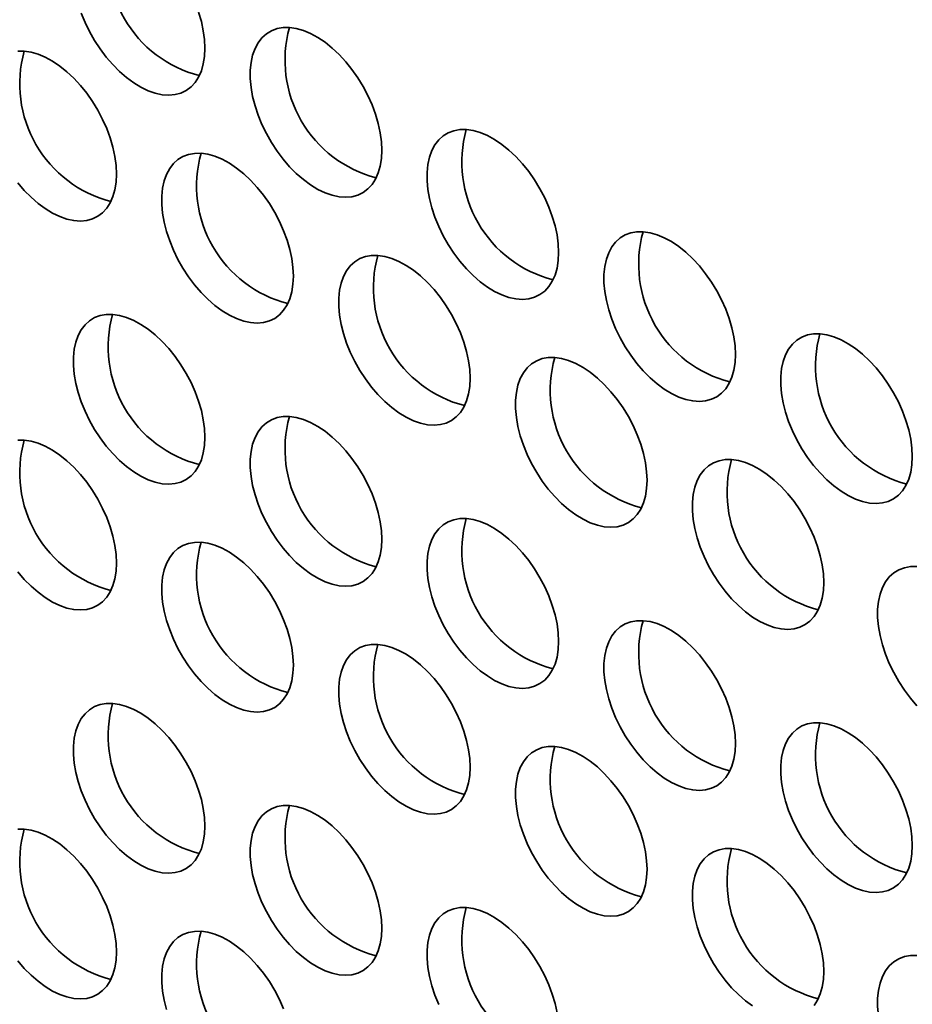
# Model space of a CAD drawing. Units: inches. Extents: x 1.3 to 67.2, y 0.5 to 87.5.
# Drawn here: x 57.7 to 58.7, y 68.8 to 69.9 of the extents above; entities that cross this region are included whole.
import ezdxf

# ---------------------------------------------------------------- set-up
doc = ezdxf.new("R2010")
doc.units = ezdxf.units.IN
doc.header["$LTSCALE"] = 8
doc.header["$MEASUREMENT"] = 0

msp = doc.modelspace()

# ---------------------------------------------------------------- linework, layer by layer
at = {"color": 7, "linetype": 'Continuous', "lineweight": 35, "flags": 128}
for points in [[(57.7911544, 69.9400641), (57.7954041, 69.9296274), (57.8003886, 69.9193548), (57.8060473, 69.909371), (57.8123115, 69.8997973), (57.8191053, 69.8907498), (57.8263461, 69.8823384), (57.8339461, 69.8746652), (57.841813, 69.8678232), (57.8498512, 69.8618957), (57.8579634, 69.8569544), (57.8660508, 69.8530595), (57.8740155, 69.8502581), (57.8817607, 69.8485844), (57.8891924, 69.8480585), (57.8962203, 69.8486869), (57.9027593, 69.8504619), (57.9087298, 69.8533621), (57.9140595, 69.8573522), (57.9186836, 69.8623837), (57.922546, 69.8683957), (57.9255998, 69.875315), (57.927808, 69.8830578), (57.9291437, 69.89153), (57.9295907, 69.9006289)], [(57.9295907, 69.9006289), (57.9291437, 69.9102438), (57.927808, 69.9202582), (57.9255998, 69.9305505), (57.922546, 69.9409958)], [(58.1275806, 69.7863317), (58.1271336, 69.7959467), (58.1257979, 69.8059611), (58.1235897, 69.8162534), (58.1205359, 69.8266986), (58.1166735, 69.83717), (58.1120494, 69.8475404), (58.1067197, 69.857684), (58.1007492, 69.8674776), (58.0942102, 69.8768024), (58.0871823, 69.8855451), (58.0797506, 69.8935996), (58.0720054, 69.9008683), (58.0640407, 69.9072627), (58.0559533, 69.9127054), (58.0478411, 69.9171302), (58.0398029, 69.9204834), (58.031936, 69.9227244), (58.024336, 69.9238259), (58.0170952, 69.9237746), (58.0103014, 69.922571), (58.0040372, 69.9202298), (57.9983785, 69.9167795), (57.993394, 69.9122618), (57.9891443, 69.9067317), (57.985681, 69.9002562), (57.983046, 69.892914), (57.9812713, 69.8847941), (57.9803786, 69.8759952), (57.9803786, 69.8666241), (57.9812713, 69.8567945), (57.983046, 69.8466257), (57.985681, 69.8362412), (57.9891443, 69.825767), (57.993394, 69.8153302), (57.9983785, 69.8050576), (58.0040372, 69.7950739), (58.0103014, 69.7855001), (58.0170952, 69.7764527), (58.024336, 69.7680413), (58.031936, 69.760368), (58.0398029, 69.7535261), (58.0478411, 69.7475985), (58.0559533, 69.7426573), (58.0640407, 69.7387624), (58.0720054, 69.735961), (58.0797506, 69.7342872), (58.0871823, 69.7337613), (58.0942102, 69.7343898), (58.1007492, 69.7361648), (58.1067197, 69.739065), (58.1120494, 69.7430551), (58.1166735, 69.7480866), (58.1205359, 69.7540985), (58.1235897, 69.7610179), (58.1257979, 69.7687607), (58.1271336, 69.7772329), (58.1275806, 69.7863317)], [(57.8305958, 69.7597768), (57.8301487, 69.7693918), (57.828813, 69.7794062), (57.8266049, 69.7896985), (57.823551, 69.8001437), (57.8196886, 69.8106151), (57.8150645, 69.8209855), (57.8097349, 69.8311291), (57.8037643, 69.8409227), (57.7972254, 69.8502475), (57.7901974, 69.8589902), (57.7827657, 69.8670447), (57.7750206, 69.8743133), (57.7670559, 69.8807078), (57.7589684, 69.8861505), (57.7508563, 69.8905753), (57.742818, 69.8939285), (57.7349511, 69.8961695), (57.7273512, 69.897271), (57.7201104, 69.8972196)], [(58.3255705, 69.6720346), (58.3251235, 69.6816496), (58.3237878, 69.691664), (58.3215796, 69.7019563), (58.3185258, 69.7124015), (58.3146634, 69.7228729), (58.3100393, 69.7332433), (58.3047096, 69.7433869), (58.2987391, 69.7531805), (58.2922001, 69.7625052), (58.2851722, 69.771248), (58.2777405, 69.7793025), (58.2699953, 69.7865711), (58.2620306, 69.7929656), (58.2539432, 69.7984082), (58.245831, 69.8028331), (58.2377928, 69.8061863), (58.2299259, 69.8084273), (58.2223259, 69.8095288), (58.2150851, 69.8094774), (58.2082913, 69.8082739), (58.2020271, 69.8059327), (58.1963684, 69.8024823), (58.1913839, 69.7979647), (58.1871342, 69.7924345), (58.1836709, 69.785959), (58.1810359, 69.7786168), (58.1792612, 69.770497), (58.1783685, 69.7616981), (58.1783685, 69.752327), (58.1792612, 69.7424974), (58.1810359, 69.7323286), (58.1836709, 69.721944), (58.1871342, 69.7114698), (58.1913839, 69.7010331), (58.1963684, 69.6907605), (58.2020271, 69.6807767), (58.2082913, 69.671203), (58.2150851, 69.6621555), (58.2223259, 69.6537441), (58.2299259, 69.6460709), (58.2377928, 69.639229), (58.245831, 69.6333014), (58.2539432, 69.6283602), (58.2620306, 69.6244652), (58.2699953, 69.6216639), (58.2777405, 69.6199901), (58.2851722, 69.6194642), (58.2922001, 69.6200926), (58.2987391, 69.6218677), (58.3047096, 69.6247678), (58.3100393, 69.6287579), (58.3146634, 69.6337895), (58.3185258, 69.6398014), (58.3215796, 69.6467208), (58.3237878, 69.6544635), (58.3251235, 69.6629358), (58.3255705, 69.6720346)], [(58.0285857, 69.6454797), (58.0281386, 69.6550946), (58.0268029, 69.6651091), (58.0245948, 69.6754013), (58.0215409, 69.6858466), (58.0176785, 69.6963179), (58.0130544, 69.7066884), (58.0077248, 69.7168319), (58.0017542, 69.7266256), (57.9952153, 69.7359503), (57.9881873, 69.744693), (57.9807556, 69.7527476), (57.9730104, 69.7600162), (57.9650458, 69.7664107), (57.9569583, 69.7718533), (57.9488462, 69.7762781), (57.9408079, 69.7796314), (57.932941, 69.7818723), (57.9253411, 69.7829738), (57.9181003, 69.7829225), (57.9113065, 69.7817189), (57.9050422, 69.7793778), (57.8993835, 69.7759274), (57.8943991, 69.7714097), (57.8901494, 69.7658796), (57.886686, 69.7594041), (57.884051, 69.7520619), (57.8822764, 69.7439421), (57.8813836, 69.7351432), (57.8813836, 69.7257721), (57.8822764, 69.7159424), (57.884051, 69.7057736), (57.886686, 69.6953891), (57.8901494, 69.6849149), (57.8943991, 69.6744782), (57.8993835, 69.6642056), (57.9050422, 69.6542218), (57.9113065, 69.6446481), (57.9181003, 69.6356006), (57.9253411, 69.6271892), (57.932941, 69.619516), (57.9408079, 69.612674), (57.9488462, 69.6067465), (57.9569583, 69.6018052), (57.9650458, 69.5979103), (57.9730104, 69.5951089), (57.9807556, 69.5934352), (57.9881873, 69.5929093), (57.9952153, 69.5935377), (58.0017542, 69.5953128), (58.0077248, 69.5982129), (58.0130544, 69.602203), (58.0176785, 69.6072345), (58.0215409, 69.6132465), (58.0245948, 69.6201658), (58.0268029, 69.6279086), (58.0281386, 69.6363809), (58.0285857, 69.6454797)], [(57.7201104, 69.7498977), (57.7273512, 69.7414863), (57.7349511, 69.7338131), (57.742818, 69.7269712), (57.7508563, 69.7210436), (57.7589684, 69.7161024), (57.7670559, 69.7122074), (57.7750206, 69.7094061), (57.7827657, 69.7077323), (57.7901974, 69.7072064), (57.7972254, 69.7078348), (57.8037643, 69.7096099), (57.8097349, 69.7125101), (57.8150645, 69.7165001), (57.8196886, 69.7215317), (57.823551, 69.7275436), (57.8266049, 69.734463), (57.828813, 69.7422058), (57.8301487, 69.750678), (57.8305958, 69.7597768)], [(58.5235604, 69.5577375), (58.5231134, 69.5673524), (58.5217777, 69.5773668), (58.5195695, 69.5876591), (58.5165157, 69.5981044), (58.5126533, 69.6085757), (58.5080292, 69.6189462), (58.5026995, 69.6290897), (58.496729, 69.6388833), (58.49019, 69.6482081), (58.4831621, 69.6569508), (58.4757304, 69.6650054), (58.4679852, 69.672274), (58.4600205, 69.6786684), (58.4519331, 69.6841111), (58.4438209, 69.6885359), (58.4357827, 69.6918892), (58.4279158, 69.6941301), (58.4203158, 69.6952316), (58.413075, 69.6951803), (58.4062812, 69.6939767), (58.400017, 69.6916356), (58.3943583, 69.6881852), (58.3893738, 69.6836675), (58.3851241, 69.6781374), (58.3816607, 69.6716619), (58.3790258, 69.6643197), (58.3772511, 69.6561998), (58.3763584, 69.647401), (58.3763584, 69.6380298), (58.3772511, 69.6282002), (58.3790258, 69.6180314), (58.3816607, 69.6076469), (58.3851241, 69.5971727), (58.3893738, 69.586736), (58.3943583, 69.5764634), (58.400017, 69.5664796), (58.4062812, 69.5569059), (58.413075, 69.5478584), (58.4203158, 69.539447), (58.4279158, 69.5317737), (58.4357827, 69.5249318), (58.4438209, 69.5190043), (58.4519331, 69.514063), (58.4600205, 69.5101681), (58.4679852, 69.5073667), (58.4757304, 69.505693), (58.4831621, 69.5051671), (58.49019, 69.5057955), (58.496729, 69.5075705), (58.5026995, 69.5104707), (58.5080292, 69.5144608), (58.5126533, 69.5194923), (58.5165157, 69.5255043), (58.5195695, 69.5324236), (58.5217777, 69.5401664), (58.5231134, 69.5486386), (58.5235604, 69.5577375)], [(58.2265756, 69.5311825), (58.2261285, 69.5407975), (58.2247928, 69.5508119), (58.2225847, 69.5611042), (58.2195308, 69.5715494), (58.2156684, 69.5820208), (58.2110443, 69.5923912), (58.2057147, 69.6025348), (58.1997441, 69.6123284), (58.1932052, 69.6216532), (58.1861772, 69.6303959), (58.1787455, 69.6384505), (58.1710003, 69.6457191), (58.1630357, 69.6521135), (58.1549482, 69.6575562), (58.1468361, 69.661981), (58.1387978, 69.6653342), (58.1309309, 69.6675752), (58.123331, 69.6686767), (58.1160902, 69.6686254), (58.1092964, 69.6674218), (58.1030321, 69.6650806), (58.0973734, 69.6616303), (58.092389, 69.6571126), (58.0881393, 69.6515825), (58.0846759, 69.645107), (58.0820409, 69.6377648), (58.0802663, 69.6296449), (58.0793735, 69.620846), (58.0793735, 69.6114749), (58.0802663, 69.6016453), (58.0820409, 69.5914765), (58.0846759, 69.581092), (58.0881393, 69.5706178), (58.092389, 69.560181), (58.0973734, 69.5499084), (58.1030321, 69.5399247), (58.1092964, 69.530351), (58.1160902, 69.5213035), (58.123331, 69.5128921), (58.1309309, 69.5052188), (58.1387978, 69.4983769), (58.1468361, 69.4924493), (58.1549482, 69.4875081), (58.1630357, 69.4836132), (58.1710003, 69.4808118), (58.1787455, 69.479138), (58.1861772, 69.4786122), (58.1932052, 69.4792406), (58.1997441, 69.4810156), (58.2057147, 69.4839158), (58.2110443, 69.4879059), (58.2156684, 69.4929374), (58.2195308, 69.4989494), (58.2225847, 69.5058687), (58.2247928, 69.5136115), (58.2261285, 69.5220837), (58.2265756, 69.5311825)], [(57.9295907, 69.4651404), (57.9291437, 69.4747554), (57.927808, 69.4847698), (57.9255998, 69.4950621), (57.922546, 69.5055073), (57.9186836, 69.5159787), (57.9140595, 69.5263491), (57.9087298, 69.5364927), (57.9027593, 69.5462863), (57.8962203, 69.5556111), (57.8891924, 69.5643538), (57.8817607, 69.5724084), (57.8740155, 69.579677), (57.8660508, 69.5860714), (57.8579634, 69.5915141), (57.8498512, 69.5959389), (57.841813, 69.5992921), (57.8339461, 69.6015331), (57.8263461, 69.6026346), (57.8191053, 69.6025833), (57.8123115, 69.6013797), (57.8060473, 69.5990385), (57.8003886, 69.5955882), (57.7954041, 69.5910705), (57.7911544, 69.5855404), (57.7876911, 69.5790649), (57.7850561, 69.5717227), (57.7832814, 69.5636028), (57.7823887, 69.5548039), (57.7823887, 69.5454328), (57.7832814, 69.5356032), (57.7850561, 69.5254344), (57.7876911, 69.5150499), (57.7911544, 69.5045757), (57.7954041, 69.4941389), (57.8003886, 69.4838663), (57.8060473, 69.4738826), (57.8123115, 69.4643088), (57.8191053, 69.4552614), (57.8263461, 69.44685), (57.8339461, 69.4391767), (57.841813, 69.4323348), (57.8498512, 69.4264072), (57.8579634, 69.421466), (57.8660508, 69.4175711), (57.8740155, 69.4147697), (57.8817607, 69.4130959), (57.8891924, 69.41257), (57.8962203, 69.4131985), (57.9027593, 69.4149735), (57.9087298, 69.4178737), (57.9140595, 69.4218638), (57.9186836, 69.4268953), (57.922546, 69.4329072), (57.9255998, 69.4398266), (57.927808, 69.4475694), (57.9291437, 69.4560416), (57.9295907, 69.4651404)], [(58.7215503, 69.4434403), (58.7211033, 69.4530553), (58.7197676, 69.4630697), (58.7175594, 69.473362), (58.7145056, 69.4838072), (58.7106432, 69.4942786), (58.7060191, 69.504649), (58.7006894, 69.5147926), (58.6947189, 69.5245862), (58.6881799, 69.533911), (58.681152, 69.5426537), (58.6737203, 69.5507082), (58.6659751, 69.5579769), (58.6580104, 69.5643713), (58.649923, 69.569814), (58.6418108, 69.5742388), (58.6337726, 69.577592), (58.6259057, 69.579833), (58.6183057, 69.5809345), (58.6110649, 69.5808832), (58.6042711, 69.5796796), (58.5980069, 69.5773384), (58.5923482, 69.5738881), (58.5873637, 69.5693704), (58.583114, 69.5638402), (58.5796506, 69.5573648), (58.5770156, 69.5500225), (58.575241, 69.5419027), (58.5743483, 69.5331038), (58.5743483, 69.5237327), (58.575241, 69.5139031), (58.5770156, 69.5037343), (58.5796506, 69.4933498), (58.583114, 69.4828756), (58.5873637, 69.4724388), (58.5923482, 69.4621662), (58.5980069, 69.4521825), (58.6042711, 69.4426087), (58.6110649, 69.4335613), (58.6183057, 69.4251498), (58.6259057, 69.4174766), (58.6337726, 69.4106347), (58.6418108, 69.4047071), (58.649923, 69.3997659), (58.6580104, 69.395871), (58.6659751, 69.3930696), (58.6737203, 69.3913958), (58.681152, 69.3908699), (58.6881799, 69.3914983), (58.6947189, 69.3932734), (58.7006894, 69.3961736), (58.7060191, 69.4001637), (58.7106432, 69.4051952), (58.7145056, 69.4112071), (58.7175594, 69.4181265), (58.7197676, 69.4258693), (58.7211033, 69.4343415), (58.7215503, 69.4434403)], [(58.4245655, 69.4168854), (58.4241184, 69.4265004), (58.4227827, 69.4365148), (58.4205746, 69.4468071), (58.4175207, 69.4572523), (58.4136583, 69.4677237), (58.4090342, 69.4780941), (58.4037046, 69.4882377), (58.397734, 69.4980313), (58.3911951, 69.507356), (58.3841671, 69.5160988), (58.3767354, 69.5241533), (58.3689902, 69.5314219), (58.3610256, 69.5378164), (58.3529381, 69.5432591), (58.344826, 69.5476839), (58.3367877, 69.5510371), (58.3289208, 69.5532781), (58.3213209, 69.5543796), (58.3140801, 69.5543282), (58.3072863, 69.5531247), (58.301022, 69.5507835), (58.2953633, 69.5473331), (58.2903789, 69.5428155), (58.2861292, 69.5372853), (58.2826658, 69.5308098), (58.2800308, 69.5234676), (58.2782562, 69.5153478), (58.2773634, 69.5065489), (58.2773634, 69.4971778), (58.2782562, 69.4873482), (58.2800308, 69.4771794), (58.2826658, 69.4667949), (58.2861292, 69.4563206), (58.2903789, 69.4458839), (58.2953633, 69.4356113), (58.301022, 69.4256275), (58.3072863, 69.4160538), (58.3140801, 69.4070063), (58.3213209, 69.3985949), (58.3289208, 69.3909217), (58.3367877, 69.3840798), (58.344826, 69.3781522), (58.3529381, 69.373211), (58.3610256, 69.369316), (58.3689902, 69.3665147), (58.3767354, 69.3648409), (58.3841671, 69.364315), (58.3911951, 69.3649434), (58.397734, 69.3667185), (58.4037046, 69.3696187), (58.4090342, 69.3736087), (58.4136583, 69.3786403), (58.4175207, 69.3846522), (58.4205746, 69.3915716), (58.4227827, 69.3993144), (58.4241184, 69.4077866), (58.4245655, 69.4168854)], [(58.1275806, 69.3508433), (58.1271336, 69.3604583), (58.1257979, 69.3704727), (58.1235897, 69.380765), (58.1205359, 69.3912102), (58.1166735, 69.4016816), (58.1120494, 69.412052), (58.1067197, 69.4221956), (58.1007492, 69.4319892), (58.0942102, 69.4413139), (58.0871823, 69.4500567), (58.0797506, 69.4581112), (58.0720054, 69.4653798), (58.0640407, 69.4717743), (58.0559533, 69.4772169), (58.0478411, 69.4816418), (58.0398029, 69.484995), (58.031936, 69.487236), (58.024336, 69.4883375), (58.0170952, 69.4882861), (58.0103014, 69.4870826), (58.0040372, 69.4847414), (57.9983785, 69.481291), (57.993394, 69.4767734), (57.9891443, 69.4712432), (57.985681, 69.4647677), (57.983046, 69.4574255), (57.9812713, 69.4493057), (57.9803786, 69.4405068), (57.9803786, 69.4311357), (57.9812713, 69.4213061), (57.983046, 69.4111373), (57.985681, 69.4007527), (57.9891443, 69.3902785), (57.993394, 69.3798418), (57.9983785, 69.3695692), (58.0040372, 69.3595854), (58.0103014, 69.3500117), (58.0170952, 69.3409642), (58.024336, 69.3325528), (58.031936, 69.3248796), (58.0398029, 69.3180377), (58.0478411, 69.3121101), (58.0559533, 69.3071689), (58.0640407, 69.3032739), (58.0720054, 69.3004726), (58.0797506, 69.2987988), (58.0871823, 69.2982729), (58.0942102, 69.2989013), (58.1007492, 69.3006764), (58.1067197, 69.3035765), (58.1120494, 69.3075666), (58.1166735, 69.3125982), (58.1205359, 69.3186101), (58.1235897, 69.3255295), (58.1257979, 69.3332723), (58.1271336, 69.3417445), (58.1275806, 69.3508433)], [(57.8305958, 69.3242884), (57.8301487, 69.3339033), (57.828813, 69.3439178), (57.8266049, 69.35421), (57.823551, 69.3646553), (57.8196886, 69.3751266), (57.8150645, 69.3854971), (57.8097349, 69.3956406), (57.8037643, 69.4054343), (57.7972254, 69.414759), (57.7901974, 69.4235017), (57.7827657, 69.4315563), (57.7750206, 69.4388249), (57.7670559, 69.4452194), (57.7589684, 69.450662), (57.7508563, 69.4550868), (57.742818, 69.4584401), (57.7349511, 69.460681), (57.7273512, 69.4617825), (57.7201104, 69.4617312)], [(58.6225554, 69.3025883), (58.6221083, 69.3122032), (58.6207726, 69.3222176), (58.6185645, 69.3325099), (58.6155106, 69.3429552), (58.6116482, 69.3534265), (58.6070241, 69.363797), (58.6016945, 69.3739405), (58.5957239, 69.3837342), (58.589185, 69.3930589), (58.582157, 69.4018016), (58.5747253, 69.4098562), (58.5669801, 69.4171248), (58.5590155, 69.4235193), (58.550928, 69.4289619), (58.5428159, 69.4333867), (58.5347776, 69.43674), (58.5269107, 69.4389809), (58.5193108, 69.4400824), (58.51207, 69.4400311), (58.5052762, 69.4388275), (58.4990119, 69.4364864), (58.4933532, 69.433036), (58.4883688, 69.4285183), (58.4841191, 69.4229882), (58.4806557, 69.4165127), (58.4780207, 69.4091705), (58.4762461, 69.4010507), (58.4753533, 69.3922518), (58.4753533, 69.3828806), (58.4762461, 69.373051), (58.4780207, 69.3628822), (58.4806557, 69.3524977), (58.4841191, 69.3420235), (58.4883688, 69.3315868), (58.4933532, 69.3213142), (58.4990119, 69.3113304), (58.5052762, 69.3017567), (58.51207, 69.2927092), (58.5193108, 69.2842978), (58.5269107, 69.2766246), (58.5347776, 69.2697826), (58.5428159, 69.2638551), (58.550928, 69.2589138), (58.5590155, 69.2550189), (58.5669801, 69.2522175), (58.5747253, 69.2505438), (58.582157, 69.2500179), (58.589185, 69.2506463), (58.5957239, 69.2524213), (58.6016945, 69.2553215), (58.6070241, 69.2593116), (58.6116482, 69.2643431), (58.6155106, 69.2703551), (58.6185645, 69.2772744), (58.6207726, 69.2850172), (58.6221083, 69.2934894), (58.6225554, 69.3025883)], [(58.3255705, 69.2365462), (58.3251235, 69.2461611), (58.3237878, 69.2561755), (58.3215796, 69.2664678), (58.3185258, 69.2769131), (58.3146634, 69.2873844), (58.3100393, 69.2977549), (58.3047096, 69.3078984), (58.2987391, 69.317692), (58.2922001, 69.3270168), (58.2851722, 69.3357595), (58.2777405, 69.3438141), (58.2699953, 69.3510827), (58.2620306, 69.3574771), (58.2539432, 69.3629198), (58.245831, 69.3673446), (58.2377928, 69.3706979), (58.2299259, 69.3729388), (58.2223259, 69.3740403), (58.2150851, 69.373989), (58.2082913, 69.3727854), (58.2020271, 69.3704443), (58.1963684, 69.3669939), (58.1913839, 69.3624762), (58.1871342, 69.3569461), (58.1836709, 69.3504706), (58.1810359, 69.3431284), (58.1792612, 69.3350086), (58.1783685, 69.3262097), (58.1783685, 69.3168385), (58.1792612, 69.3070089), (58.1810359, 69.2968401), (58.1836709, 69.2864556), (58.1871342, 69.2759814), (58.1913839, 69.2655447), (58.1963684, 69.2552721), (58.2020271, 69.2452883), (58.2082913, 69.2357146), (58.2150851, 69.2266671), (58.2223259, 69.2182557), (58.2299259, 69.2105824), (58.2377928, 69.2037405), (58.245831, 69.197813), (58.2539432, 69.1928717), (58.2620306, 69.1889768), (58.2699953, 69.1861754), (58.2777405, 69.1845017), (58.2851722, 69.1839758), (58.2922001, 69.1846042), (58.2987391, 69.1863792), (58.3047096, 69.1892794), (58.3100393, 69.1932695), (58.3146634, 69.198301), (58.3185258, 69.204313), (58.3215796, 69.2112323), (58.3237878, 69.2189751), (58.3251235, 69.2274473), (58.3255705, 69.2365462)], [(58.0285857, 69.2099912), (58.0281386, 69.2196062), (58.0268029, 69.2296206), (58.0245948, 69.2399129), (58.0215409, 69.2503581), (58.0176785, 69.2608295), (58.0130544, 69.2711999), (58.0077248, 69.2813435), (58.0017542, 69.2911371), (57.9952153, 69.3004619), (57.9881873, 69.3092046), (57.9807556, 69.3172592), (57.9730104, 69.3245278), (57.9650458, 69.3309222), (57.9569583, 69.3363649), (57.9488462, 69.3407897), (57.9408079, 69.3441429), (57.932941, 69.3463839), (57.9253411, 69.3474854), (57.9181003, 69.3474341), (57.9113065, 69.3462305), (57.9050422, 69.3438893), (57.8993835, 69.340439), (57.8943991, 69.3359213), (57.8901494, 69.3303912), (57.886686, 69.3239157), (57.884051, 69.3165735), (57.8822764, 69.3084536), (57.8813836, 69.2996547), (57.8813836, 69.2902836), (57.8822764, 69.280454), (57.884051, 69.2702852), (57.886686, 69.2599007), (57.8901494, 69.2494265), (57.8943991, 69.2389897), (57.8993835, 69.2287171), (57.9050422, 69.2187334), (57.9113065, 69.2091597), (57.9181003, 69.2001122), (57.9253411, 69.1917008), (57.932941, 69.1840275), (57.9408079, 69.1771856), (57.9488462, 69.171258), (57.9569583, 69.1663168), (57.9650458, 69.1624219), (57.9730104, 69.1596205), (57.9807556, 69.1579467), (57.9881873, 69.1574209), (57.9952153, 69.1580493), (58.0017542, 69.1598243), (58.0077248, 69.1627245), (58.0130544, 69.1667146), (58.0176785, 69.1717461), (58.0215409, 69.1777581), (58.0245948, 69.1846774), (58.0268029, 69.1924202), (58.0281386, 69.2008924), (58.0285857, 69.2099912)], [(57.7201104, 69.3144093), (57.7273512, 69.3059979), (57.7349511, 69.2983247), (57.742818, 69.2914827), (57.7508563, 69.2855552), (57.7589684, 69.2806139), (57.7670559, 69.276719), (57.7750206, 69.2739176), (57.7827657, 69.2722439), (57.7901974, 69.271718), (57.7972254, 69.2723464), (57.8037643, 69.2741215), (57.8097349, 69.2770216), (57.8150645, 69.2810117), (57.8196886, 69.2860432), (57.823551, 69.2920552), (57.8266049, 69.2989745), (57.828813, 69.3067173), (57.8301487, 69.3151896), (57.8305958, 69.3242884)], [(58.7267288, 69.3203426), (58.7194879, 69.3202912), (58.7126942, 69.3190877), (58.7064299, 69.3167465), (58.7007712, 69.3132961), (58.6957868, 69.3087785), (58.6915371, 69.3032483), (58.6880737, 69.2967729), (58.6854387, 69.2894306), (58.683664, 69.2813108), (58.6827713, 69.2725119), (58.6827713, 69.2631408), (58.683664, 69.2533112), (58.6854387, 69.2431424), (58.6880737, 69.2327579), (58.6915371, 69.2222837), (58.6957868, 69.2118469), (58.7007712, 69.2015743), (58.7064299, 69.1915905), (58.7126942, 69.1820168), (58.7194879, 69.1729693), (58.7267288, 69.1645579)], [(58.5235604, 69.122249), (58.5231134, 69.131864), (58.5217777, 69.1418784), (58.5195695, 69.1521707), (58.5165157, 69.1626159), (58.5126533, 69.1730873), (58.5080292, 69.1834577), (58.5026995, 69.1936013), (58.496729, 69.2033949), (58.49019, 69.2127197), (58.4831621, 69.2214624), (58.4757304, 69.2295169), (58.4679852, 69.2367856), (58.4600205, 69.24318), (58.4519331, 69.2486227), (58.4438209, 69.2530475), (58.4357827, 69.2564007), (58.4279158, 69.2586417), (58.4203158, 69.2597432), (58.413075, 69.2596919), (58.4062812, 69.2584883), (58.400017, 69.2561471), (58.3943583, 69.2526968), (58.3893738, 69.2481791), (58.3851241, 69.2426489), (58.3816607, 69.2361735), (58.3790258, 69.2288312), (58.3772511, 69.2207114), (58.3763584, 69.2119125), (58.3763584, 69.2025414), (58.3772511, 69.1927118), (58.3790258, 69.182543), (58.3816607, 69.1721585), (58.3851241, 69.1616843), (58.3893738, 69.1512475), (58.3943583, 69.1409749), (58.400017, 69.1309912), (58.4062812, 69.1214174), (58.413075, 69.11237), (58.4203158, 69.1039586), (58.4279158, 69.0962853), (58.4357827, 69.0894434), (58.4438209, 69.0835158), (58.4519331, 69.0785746), (58.4600205, 69.0746797), (58.4679852, 69.0718783), (58.4757304, 69.0702045), (58.4831621, 69.0696786), (58.49019, 69.070307), (58.496729, 69.0720821), (58.5026995, 69.0749823), (58.5080292, 69.0789724), (58.5126533, 69.0840039), (58.5165157, 69.0900158), (58.5195695, 69.0969352), (58.5217777, 69.104678), (58.5231134, 69.1131502), (58.5235604, 69.122249)], [(58.2265756, 69.0956941), (58.2261285, 69.1053091), (58.2247928, 69.1153235), (58.2225847, 69.1256158), (58.2195308, 69.136061), (58.2156684, 69.1465324), (58.2110443, 69.1569028), (58.2057147, 69.1670464), (58.1997441, 69.17684), (58.1932052, 69.1861647), (58.1861772, 69.1949075), (58.1787455, 69.202962), (58.1710003, 69.2102306), (58.1630357, 69.2166251), (58.1549482, 69.2220678), (58.1468361, 69.2264926), (58.1387978, 69.2298458), (58.1309309, 69.2320868), (58.123331, 69.2331883), (58.1160902, 69.2331369), (58.1092964, 69.2319334), (58.1030321, 69.2295922), (58.0973734, 69.2261418), (58.092389, 69.2216242), (58.0881393, 69.216094), (58.0846759, 69.2096185), (58.0820409, 69.2022763), (58.0802663, 69.1941565), (58.0793735, 69.1853576), (58.0793735, 69.1759865), (58.0802663, 69.1661569), (58.0820409, 69.1559881), (58.0846759, 69.1456036), (58.0881393, 69.1351293), (58.092389, 69.1246926), (58.0973734, 69.11442), (58.1030321, 69.1044362), (58.1092964, 69.0948625), (58.1160902, 69.085815), (58.123331, 69.0774036), (58.1309309, 69.0697304), (58.1387978, 69.0628885), (58.1468361, 69.0569609), (58.1549482, 69.0520197), (58.1630357, 69.0481247), (58.1710003, 69.0453234), (58.1787455, 69.0436496), (58.1861772, 69.0431237), (58.1932052, 69.0437521), (58.1997441, 69.0455272), (58.2057147, 69.0484274), (58.2110443, 69.0524174), (58.2156684, 69.057449), (58.2195308, 69.0634609), (58.2225847, 69.0703803), (58.2247928, 69.0781231), (58.2261285, 69.0865953), (58.2265756, 69.0956941)], [(57.9295907, 69.029652), (57.9291437, 69.039267), (57.927808, 69.0492814), (57.9255998, 69.0595737), (57.922546, 69.0700189), (57.9186836, 69.0804903), (57.9140595, 69.0908607), (57.9087298, 69.1010043), (57.9027593, 69.1107979), (57.8962203, 69.1201226), (57.8891924, 69.1288654), (57.8817607, 69.1369199), (57.8740155, 69.1441885), (57.8660508, 69.150583), (57.8579634, 69.1560256), (57.8498512, 69.1604505), (57.841813, 69.1638037), (57.8339461, 69.1660447), (57.8263461, 69.1671462), (57.8191053, 69.1670948), (57.8123115, 69.1658913), (57.8060473, 69.1635501), (57.8003886, 69.1600997), (57.7954041, 69.1555821), (57.7911544, 69.1500519), (57.7876911, 69.1435764), (57.7850561, 69.1362342), (57.7832814, 69.1281144), (57.7823887, 69.1193155), (57.7823887, 69.1099444), (57.7832814, 69.1001148), (57.7850561, 69.089946), (57.7876911, 69.0795615), (57.7911544, 69.0690872), (57.7954041, 69.0586505), (57.8003886, 69.0483779), (57.8060473, 69.0383941), (57.8123115, 69.0288204), (57.8191053, 69.0197729), (57.8263461, 69.0113615), (57.8339461, 69.0036883), (57.841813, 68.9968464), (57.8498512, 68.9909188), (57.8579634, 68.9859776), (57.8660508, 68.9820826), (57.8740155, 68.9792813), (57.8817607, 68.9776075), (57.8891924, 68.9770816), (57.8962203, 68.97771), (57.9027593, 68.9794851), (57.9087298, 68.9823853), (57.9140595, 68.9863753), (57.9186836, 68.9914069), (57.922546, 68.9974188), (57.9255998, 69.0043382), (57.927808, 69.012081), (57.9291437, 69.0205532), (57.9295907, 69.029652)], [(58.7215503, 69.0079519), (58.7211033, 69.0175669), (58.7197676, 69.0275813), (58.7175594, 69.0378736), (58.7145056, 69.0483188), (58.7106432, 69.0587902), (58.7060191, 69.0691606), (58.7006894, 69.0793042), (58.6947189, 69.0890978), (58.6881799, 69.0984225), (58.681152, 69.1071653), (58.6737203, 69.1152198), (58.6659751, 69.1224884), (58.6580104, 69.1288829), (58.649923, 69.1343255), (58.6418108, 69.1387503), (58.6337726, 69.1421036), (58.6259057, 69.1443446), (58.6183057, 69.1454461), (58.6110649, 69.1453947), (58.6042711, 69.1441912), (58.5980069, 69.14185), (58.5923482, 69.1383996), (58.5873637, 69.133882), (58.583114, 69.1283518), (58.5796506, 69.1218763), (58.5770156, 69.1145341), (58.575241, 69.1064143), (58.5743483, 69.0976154), (58.5743483, 69.0882443), (58.575241, 69.0784147), (58.5770156, 69.0682459), (58.5796506, 69.0578613), (58.583114, 69.0473871), (58.5873637, 69.0369504), (58.5923482, 69.0266778), (58.5980069, 69.016694), (58.6042711, 69.0071203), (58.6110649, 68.9980728), (58.6183057, 68.9896614), (58.6259057, 68.9819882), (58.6337726, 68.9751463), (58.6418108, 68.9692187), (58.649923, 68.9642775), (58.6580104, 68.9603825), (58.6659751, 68.9575812), (58.6737203, 68.9559074), (58.681152, 68.9553815), (58.6881799, 68.9560099), (58.6947189, 68.957785), (58.7006894, 68.9606851), (58.7060191, 68.9646752), (58.7106432, 68.9697068), (58.7145056, 68.9757187), (58.7175594, 68.9826381), (58.7197676, 68.9903808), (58.7211033, 68.9988531), (58.7215503, 69.0079519)], [(58.4245655, 68.981397), (58.4241184, 68.9910119), (58.4227827, 69.0010263), (58.4205746, 69.0113186), (58.4175207, 69.0217639), (58.4136583, 69.0322352), (58.4090342, 69.0426057), (58.4037046, 69.0527492), (58.397734, 69.0625429), (58.3911951, 69.0718676), (58.3841671, 69.0806103), (58.3767354, 69.0886649), (58.3689902, 69.0959335), (58.3610256, 69.102328), (58.3529381, 69.1077706), (58.344826, 69.1121954), (58.3367877, 69.1155487), (58.3289208, 69.1177896), (58.3213209, 69.1188911), (58.3140801, 69.1188398), (58.3072863, 69.1176362), (58.301022, 69.1152951), (58.2953633, 69.1118447), (58.2903789, 69.107327), (58.2861292, 69.1017969), (58.2826658, 69.0953214), (58.2800308, 69.0879792), (58.2782562, 69.0798594), (58.2773634, 69.0710605), (58.2773634, 69.0616893), (58.2782562, 69.0518597), (58.2800308, 69.0416909), (58.2826658, 69.0313064), (58.2861292, 69.0208322), (58.2903789, 69.0103955), (58.2953633, 69.0001229), (58.301022, 68.9901391), (58.3072863, 68.9805654), (58.3140801, 68.9715179), (58.3213209, 68.9631065), (58.3289208, 68.9554333), (58.3367877, 68.9485913), (58.344826, 68.9426638), (58.3529381, 68.9377225), (58.3610256, 68.9338276), (58.3689902, 68.9310262), (58.3767354, 68.9293525), (58.3841671, 68.9288266), (58.3911951, 68.929455), (58.397734, 68.9312301), (58.4037046, 68.9341302), (58.4090342, 68.9381203), (58.4136583, 68.9431518), (58.4175207, 68.9491638), (58.4205746, 68.9560831), (58.4227827, 68.9638259), (58.4241184, 68.9722981), (58.4245655, 68.981397)], [(58.1275806, 68.9153549), (58.1271336, 68.9249698), (58.1257979, 68.9349842), (58.1235897, 68.9452765), (58.1205359, 68.9557218), (58.1166735, 68.9661931), (58.1120494, 68.9765636), (58.1067197, 68.9867071), (58.1007492, 68.9965007), (58.0942102, 69.0058255), (58.0871823, 69.0145682), (58.0797506, 69.0226228), (58.0720054, 69.0298914), (58.0640407, 69.0362859), (58.0559533, 69.0417285), (58.0478411, 69.0461533), (58.0398029, 69.0495066), (58.031936, 69.0517475), (58.024336, 69.052849), (58.0170952, 69.0527977), (58.0103014, 69.0515941), (58.0040372, 69.049253), (57.9983785, 69.0458026), (57.993394, 69.0412849), (57.9891443, 69.0357548), (57.985681, 69.0292793), (57.983046, 69.0219371), (57.9812713, 69.0138173), (57.9803786, 69.0050184), (57.9803786, 68.9956472), (57.9812713, 68.9858176), (57.983046, 68.9756488), (57.985681, 68.9652643), (57.9891443, 68.9547901), (57.993394, 68.9443534), (57.9983785, 68.9340808), (58.0040372, 68.924097), (58.0103014, 68.9145233), (58.0170952, 68.9054758), (58.024336, 68.8970644), (58.031936, 68.8893912), (58.0398029, 68.8825492), (58.0478411, 68.8766217), (58.0559533, 68.8716804), (58.0640407, 68.8677855), (58.0720054, 68.8649841), (58.0797506, 68.8633104), (58.0871823, 68.8627845), (58.0942102, 68.8634129), (58.1007492, 68.8651879), (58.1067197, 68.8680881), (58.1120494, 68.8720782), (58.1166735, 68.8771097), (58.1205359, 68.8831217), (58.1235897, 68.890041), (58.1257979, 68.8977838), (58.1271336, 68.906256), (58.1275806, 68.9153549)], [(57.8305958, 68.8887999), (57.8301487, 68.8984149), (57.828813, 68.9084293), (57.8266049, 68.9187216), (57.823551, 68.9291668), (57.8196886, 68.9396382), (57.8150645, 68.9500086), (57.8097349, 68.9601522), (57.8037643, 68.9699458), (57.7972254, 68.9792706), (57.7901974, 68.9880133), (57.7827657, 68.9960679), (57.7750206, 69.0033365), (57.7670559, 69.0097309), (57.7589684, 69.0151736), (57.7508563, 69.0195984), (57.742818, 69.0229516), (57.7349511, 69.0251926), (57.7273512, 69.0262941), (57.7201104, 69.0262428)], [(58.6225554, 68.8670998), (58.6221083, 68.8767148), (58.6207726, 68.8867292), (58.6185645, 68.8970215), (58.6155106, 68.9074667), (58.6116482, 68.9179381), (58.6070241, 68.9283085), (58.6016945, 68.9384521), (58.5957239, 68.9482457), (58.589185, 68.9575705), (58.582157, 68.9663132), (58.5747253, 68.9743678), (58.5669801, 68.9816364), (58.5590155, 68.9880308), (58.550928, 68.9934735), (58.5428159, 68.9978983), (58.5347776, 69.0012515), (58.5269107, 69.0034925), (58.5193108, 69.004594), (58.51207, 69.0045427), (58.5052762, 69.0033391), (58.4990119, 69.0009979), (58.4933532, 68.9975476), (58.4883688, 68.9930299), (58.4841191, 68.9874998), (58.4806557, 68.9810243), (58.4780207, 68.9736821), (58.4762461, 68.9655622), (58.4753533, 68.9567633), (58.4753533, 68.9473922), (58.4762461, 68.9375626), (58.4780207, 68.9273938), (58.4806557, 68.9170093), (58.4841191, 68.9065351), (58.4883688, 68.8960983), (58.4933532, 68.8858257), (58.4990119, 68.875842), (58.5052762, 68.8662682), (58.51207, 68.8572208), (58.5193108, 68.8488094), (58.5269107, 68.8411361), (58.5347776, 68.8342942), (58.5428159, 68.8283666)], [(58.3237878, 68.8206871), (58.3215796, 68.8309794), (58.3185258, 68.8414246), (58.3146634, 68.851896), (58.3100393, 68.8622664), (58.3047096, 68.87241), (58.2987391, 68.8822036), (58.2922001, 68.8915284), (58.2851722, 68.9002711), (58.2777405, 68.9083256), (58.2699953, 68.9155943), (58.2620306, 68.9219887), (58.2539432, 68.9274314), (58.245831, 68.9318562), (58.2377928, 68.9352094), (58.2299259, 68.9374504), (58.2223259, 68.9385519), (58.2150851, 68.9385006), (58.2082913, 68.937297), (58.2020271, 68.9349558), (58.1963684, 68.9315055), (58.1913839, 68.9269878), (58.1871342, 68.9214577), (58.1836709, 68.9149822), (58.1810359, 68.90764), (58.1792612, 68.8995201), (58.1783685, 68.8907212), (58.1783685, 68.8813501), (58.1792612, 68.8715205), (58.1810359, 68.8613517), (58.1836709, 68.8509672), (58.1871342, 68.840493), (58.1913839, 68.8300562)], [(58.0176785, 68.8253411), (58.0130544, 68.8357115), (58.0077248, 68.8458551), (58.0017542, 68.8556487), (57.9952153, 68.8649735), (57.9881873, 68.8737162), (57.9807556, 68.8817707), (57.9730104, 68.8890393), (57.9650458, 68.8954338), (57.9569583, 68.9008765), (57.9488462, 68.9053013), (57.9408079, 68.9086545), (57.932941, 68.9108955), (57.9253411, 68.911997), (57.9181003, 68.9119456), (57.9113065, 68.9107421), (57.9050422, 68.9084009), (57.8993835, 68.9049505), (57.8943991, 68.9004329), (57.8901494, 68.8949027), (57.886686, 68.8884272), (57.884051, 68.881085), (57.8822764, 68.8729652), (57.8813836, 68.8641663), (57.8813836, 68.8547952), (57.8822764, 68.8449656), (57.884051, 68.8347968), (57.886686, 68.8244123)], [(57.7201104, 68.8789209), (57.7273512, 68.8705095), (57.7349511, 68.8628362), (57.742818, 68.8559943), (57.7508563, 68.8500668), (57.7589684, 68.8451255), (57.7670559, 68.8412306), (57.7750206, 68.8384292), (57.7827657, 68.8367554), (57.7901974, 68.8362296), (57.7972254, 68.836858), (57.8037643, 68.838633), (57.8097349, 68.8415332), (57.8150645, 68.8455233), (57.8196886, 68.8505548), (57.823551, 68.8565668), (57.8266049, 68.8634861), (57.828813, 68.8712289), (57.8301487, 68.8797011), (57.8305958, 68.8887999)], [(58.7267288, 68.8848541), (58.7194879, 68.8848028), (58.7126942, 68.8835992), (58.7064299, 68.8812581), (58.7007712, 68.8778077), (58.6957868, 68.87329), (58.6915371, 68.8677599), (58.6880737, 68.8612844), (58.6854387, 68.8539422), (58.683664, 68.8458224), (58.6827713, 68.8370235), (58.6827713, 68.8276524), (58.683664, 68.8178227), (58.6854387, 68.807654), (58.6880737, 68.7972694), (58.6915371, 68.7867952), (58.6957868, 68.7763585), (58.7007712, 68.7660859), (58.7064299, 68.7561021), (58.7126942, 68.7465284), (58.7194879, 68.7374809), (58.7267288, 68.7290695)], [(58.6116482, 68.8288547), (58.6155106, 68.8348666), (58.6185645, 68.841786), (58.6207726, 68.8495288), (58.6221083, 68.858001), (58.6225554, 68.8670998)]]:
    msp.add_lwpolyline(points, dxfattribs=at)
at = {"color": 7, "linetype": 'Continuous', "lineweight": 35}
for centre in [(57.9572191, 70.0016209), (58.155209, 69.8873237), (57.8582241, 69.8607688), (58.3531989, 69.7730266), (58.056214, 69.7464717), (58.5511888, 69.6587295), (58.2542039, 69.6321745), (57.9572191, 69.5661324), (58.7491787, 69.5444323), (58.4521938, 69.5178774), (58.155209, 69.4518353), (57.8582241, 69.4252804), (58.6501837, 69.4035803), (58.3531989, 69.3375382), (58.056214, 69.3109832), (58.5511888, 69.223241), (58.2542039, 69.1966861), (57.9572191, 69.130644), (58.7491787, 69.1089439), (58.4521938, 69.082389), (58.155209, 69.0163469), (57.8582241, 68.9897919), (58.6501837, 68.9680918), (58.3531989, 68.9020497), (58.056214, 68.8754948)]:
    msp.add_arc(centre, 0.1359692, 164.4242642, 255.5703592, dxfattribs=at)

doc.saveas('drawing.dxf')
